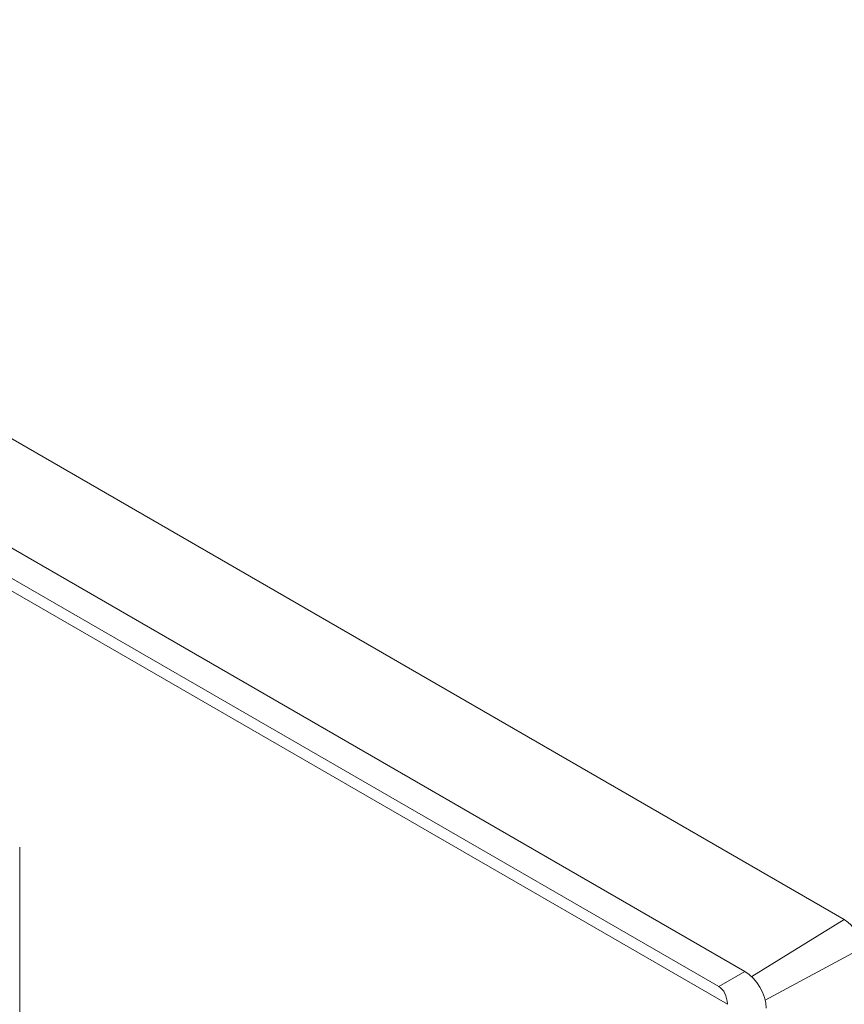
# Model space of a CAD drawing. Units: inches. Extents: x 0 to 34, y 0 to 22.
# Drawn here: x 29.1 to 31.3, y 14.5 to 17.1 of the extents above; entities that cross this region are included whole.
import ezdxf

# ---------------------------------------------------------------- set-up
doc = ezdxf.new("R2010")
doc.units = ezdxf.units.IN
doc.header["$MEASUREMENT"] = 0

msp = doc.modelspace()

# ---------------------------------------------------------------- linework, layer by layer
at = {"color": 7, "linetype": 'Continuous', "lineweight": 15}
for p, q in [((31.3048, 14.7132), (27.1985, 17.0837)), ((31.0431, 14.5763), (26.9034, 16.9661)), ((30.997, 14.4898), (26.7881, 16.9195)), ((26.8389, 16.9235), (30.974, 14.5363)), ((29.1326, 14.9035), (29.1326, 14.3974)), ((30.974, 14.5363), (31.0431, 14.5763))]:
    msp.add_line(p, q, dxfattribs=at)
at = {"color": 8, "linetype": 'Continuous', "lineweight": 15}
for p, q in [((31.0609, 14.5626), (31.3048, 14.7132)), ((31.0962, 14.501), (31.3488, 14.637))]:
    msp.add_line(p, q, dxfattribs=at)
at = {"color": 7, "linetype": 'Continuous', "lineweight": 15}
msp.add_arc((31.2532, 14.6326), 0.0957, 2.6053, 57.3948, dxfattribs=at)
for centre, major_axis, ratio, start_param, end_param in [((31.0431, 14.512), (-0.0394, 0.0682), 0.578085, 3.927668, 5.49727), ((30.9183, 14.44), (0.0556, 0.0964), 0.578037, 5.546918, 6.283225)]:
    msp.add_ellipse(centre, major_axis=major_axis, ratio=ratio, start_param=start_param, end_param=end_param, dxfattribs=at)

doc.saveas('drawing.dxf')
